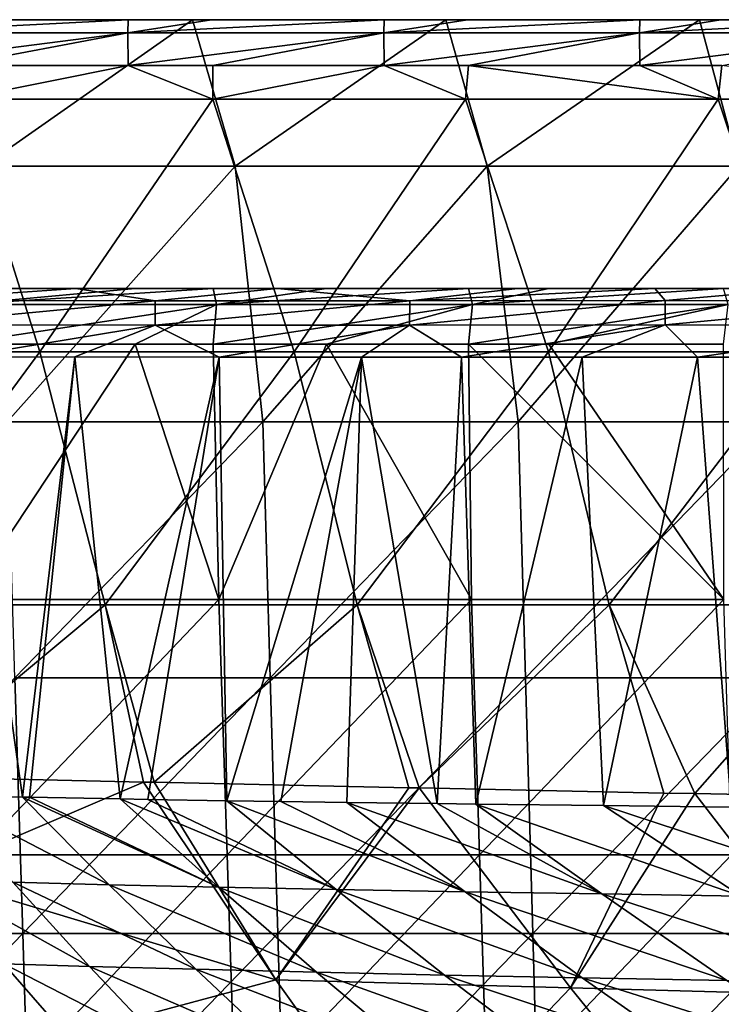
# Model space of a CAD drawing. Units: millimetres. Extents: x -600 to 600, y -880 to 10.
# Drawn here: x -522 to -469, y -73 to 0 of the extents above; entities that cross this region are included whole.
import ezdxf

# ---------------------------------------------------------------- set-up
doc = ezdxf.new("R2010")
doc.units = ezdxf.units.MM
doc.header["$LTSCALE"] = 81.481481
for name, color, linetype in [('39', 7, 'CONTINUOUS'), ('41', 7, 'CONTINUOUS'), ('64', 7, 'CONTINUOUS'), ('65', 7, 'CONTINUOUS'), ('67', 7, 'CONTINUOUS'), ('70', 7, 'CONTINUOUS'), ('78', 7, 'CONTINUOUS'), ('79', 7, 'CONTINUOUS'), ('8', 7, 'CONTINUOUS'), ('83', 7, 'CONTINUOUS'), ('84', 7, 'CONTINUOUS'), ('96', 7, 'CONTINUOUS')]:
    doc.layers.add(name, color=color, linetype=linetype)

msp = doc.modelspace()

# ---------------------------------------------------------------- linework, layer by layer
at = {"layer": '39', "linetype": 'Continuous'}
for points in [[(-527.532, 0), (-526.202, 0, 2), (-508.691, 0), (-527.532, 0)], [(-526.202, 0, 2), (-507.235, 0, 2), (-508.691, 0), (-526.202, 0, 2)], [(-508.691, 0), (-507.235, 0, 2), (-489.851, 0), (-508.691, 0)], [(-507.235, 0, 2), (-488.425, 0, 2), (-489.851, 0), (-507.235, 0, 2)], [(-489.851, 0), (-488.425, 0, 2), (-471.01, 0), (-489.851, 0)], [(-488.425, 0, 2), (-469.774, 0, 2), (-471.01, 0), (-488.425, 0, 2)], [(-471.01, 0), (-469.774, 0, 2), (-452.17, 0), (-471.01, 0)], [(-469.774, 0, 2), (-451.28, 0, 2), (-452.17, 0), (-469.774, 0, 2)]]:
    msp.add_3dface(points, dxfattribs=at)
at = {"layer": '41', "linetype": 'Continuous'}
for points in [[(-527.532, 0), (-508.691, 0), (-524.241, -10.886), (-527.532, 0)], [(-508.691, 0), (-505.518, -10.886), (-524.241, -10.886), (-508.691, 0)], [(-508.691, 0), (-489.851, 0), (-505.518, -10.886), (-508.691, 0)], [(-489.851, 0), (-486.795, -10.886), (-505.518, -10.886), (-489.851, 0)], [(-489.851, 0), (-471.01, 0), (-486.795, -10.886), (-489.851, 0)], [(-471.01, 0), (-468.072, -10.886), (-486.795, -10.886), (-471.01, 0)], [(-471.01, 0), (-452.17, 0), (-468.072, -10.886), (-471.01, 0)], [(-505.518, -10.886), (-522.472, -29.905), (-524.241, -10.886), (-505.518, -10.886)], [(-503.473, -29.905), (-522.472, -29.905), (-505.518, -10.886), (-503.473, -29.905)], [(-486.795, -10.886), (-503.473, -29.905), (-505.518, -10.886), (-486.795, -10.886)], [(-484.474, -29.905), (-503.473, -29.905), (-486.795, -10.886), (-484.474, -29.905)], [(-468.072, -10.886), (-484.474, -29.905), (-486.795, -10.886), (-468.072, -10.886)], [(-465.475, -29.905), (-484.474, -29.905), (-468.072, -10.886), (-465.475, -29.905)], [(-503.473, -29.905), (-521.893, -48.924), (-522.472, -29.905), (-503.473, -29.905)], [(-502.915, -48.924), (-521.893, -48.924), (-503.473, -29.905), (-502.915, -48.924)], [(-484.474, -29.905), (-502.915, -48.924), (-503.473, -29.905), (-484.474, -29.905)], [(-483.937, -48.924), (-502.915, -48.924), (-484.474, -29.905), (-483.937, -48.924)], [(-465.475, -29.905), (-483.937, -48.924), (-484.474, -29.905), (-465.475, -29.905)], [(-464.959, -48.924), (-483.937, -48.924), (-465.475, -29.905), (-464.959, -48.924)], [(-521.313, -67.943), (-540.27, -67.943), (-521.893, -48.924), (-521.313, -67.943)], [(-502.915, -48.924), (-521.313, -67.943), (-521.893, -48.924), (-502.915, -48.924)], [(-502.356, -67.943), (-521.313, -67.943), (-502.915, -48.924), (-502.356, -67.943)], [(-483.937, -48.924), (-502.356, -67.943), (-502.915, -48.924), (-483.937, -48.924)], [(-483.399, -67.943), (-502.356, -67.943), (-483.937, -48.924), (-483.399, -67.943)], [(-464.959, -48.924), (-483.399, -67.943), (-483.937, -48.924), (-464.959, -48.924)], [(-464.442, -67.943), (-483.399, -67.943), (-464.959, -48.924), (-464.442, -67.943)], [(-521.313, -67.943), (-539.669, -86.962), (-540.27, -67.943), (-521.313, -67.943)], [(-520.733, -86.962), (-539.669, -86.962), (-521.313, -67.943), (-520.733, -86.962)], [(-502.356, -67.943), (-520.733, -86.962), (-521.313, -67.943), (-502.356, -67.943)], [(-501.797, -86.962), (-520.733, -86.962), (-502.356, -67.943), (-501.797, -86.962)], [(-483.399, -67.943), (-501.797, -86.962), (-502.356, -67.943), (-483.399, -67.943)], [(-482.861, -86.962), (-501.797, -86.962), (-483.399, -67.943), (-482.861, -86.962)], [(-464.442, -67.943), (-482.861, -86.962), (-483.399, -67.943), (-464.442, -67.943)], [(-463.926, -86.962), (-482.861, -86.962), (-464.442, -67.943), (-463.926, -86.962)]]:
    msp.add_3dface(points, dxfattribs=at)
at = {"layer": '64', "linetype": 'Continuous'}
for points in [[(-508.691, 0, 20.997), (-526.202, 0, 2), (-527.531, 0, 20.999), (-508.691, 0, 20.997)], [(-508.691, 0, 20.997), (-527.531, 0, 20.999), (-508.691, 0, 40.018), (-508.691, 0, 20.997)], [(-508.691, 0, 40.018), (-527.531, 0, 20.999), (-527.531, 0, 40.022), (-508.691, 0, 40.018)], [(-508.691, 0, 40.018), (-527.531, 0, 40.022), (-508.69, 0, 59.042), (-508.691, 0, 40.018)], [(-508.69, 0, 59.042), (-527.531, 0, 40.022), (-527.531, 0, 59.047), (-508.69, 0, 59.042)], [(-508.69, 0, 59.042), (-527.531, 0, 59.047), (-508.69, 0, 78.068), (-508.69, 0, 59.042)], [(-508.69, 0, 78.068), (-527.531, 0, 59.047), (-527.531, 0, 78.074), (-508.69, 0, 78.068)], [(-508.69, 0, 78.068), (-527.531, 0, 78.074), (-508.69, 0, 97.096), (-508.69, 0, 78.068)], [(-508.69, 0, 97.096), (-527.531, 0, 78.074), (-527.531, 0, 97.102), (-508.69, 0, 97.096)], [(-508.69, 0, 97.096), (-527.531, 0, 97.102), (-508.69, 0, 116.125), (-508.69, 0, 97.096)], [(-508.69, 0, 116.125), (-527.531, 0, 97.102), (-527.53, 0, 116.132), (-508.69, 0, 116.125)], [(-508.69, 0, 116.125), (-527.53, 0, 116.132), (-513.474, 0, 116.552), (-508.69, 0, 116.125)], [(-513.474, 0, 116.552), (-527.53, 0, 116.132), (-526.498, 0, 116.552), (-513.474, 0, 116.552)], [(-507.235, 0, 2), (-526.202, 0, 2), (-508.691, 0, 20.997), (-507.235, 0, 2)], [(-507.287, 0, 116.552), (-508.69, 0, 116.125), (-513.474, 0, 116.552), (-507.287, 0, 116.552)], [(-489.85, 0, 20.996), (-507.235, 0, 2), (-508.691, 0, 20.997), (-489.85, 0, 20.996)], [(-489.85, 0, 20.996), (-508.691, 0, 20.997), (-489.85, 0, 40.015), (-489.85, 0, 20.996)], [(-489.85, 0, 40.015), (-508.691, 0, 20.997), (-508.691, 0, 40.018), (-489.85, 0, 40.015)], [(-489.85, 0, 40.015), (-508.691, 0, 40.018), (-489.85, 0, 59.037), (-489.85, 0, 40.015)], [(-489.85, 0, 59.037), (-508.691, 0, 40.018), (-508.69, 0, 59.042), (-489.85, 0, 59.037)], [(-489.85, 0, 59.037), (-508.69, 0, 59.042), (-489.849, 0, 78.062), (-489.85, 0, 59.037)], [(-489.849, 0, 78.062), (-508.69, 0, 59.042), (-508.69, 0, 78.068), (-489.849, 0, 78.062)], [(-489.849, 0, 78.062), (-508.69, 0, 78.068), (-489.849, 0, 97.09), (-489.849, 0, 78.062)], [(-489.849, 0, 97.09), (-508.69, 0, 78.068), (-508.69, 0, 97.096), (-489.849, 0, 97.09)], [(-489.849, 0, 97.09), (-508.69, 0, 97.096), (-489.849, 0, 116.119), (-489.849, 0, 97.09)], [(-489.849, 0, 116.119), (-508.69, 0, 97.096), (-508.69, 0, 116.125), (-489.849, 0, 116.119)], [(-489.849, 0, 116.119), (-508.69, 0, 116.125), (-494.454, 0, 116.552), (-489.849, 0, 116.119)], [(-494.454, 0, 116.552), (-508.69, 0, 116.125), (-507.287, 0, 116.552), (-494.454, 0, 116.552)], [(-488.425, 0, 2), (-507.235, 0, 2), (-489.85, 0, 20.996), (-488.425, 0, 2)], [(-488.26, 0, 116.552), (-489.849, 0, 116.119), (-494.454, 0, 116.552), (-488.26, 0, 116.552)], [(-471.01, 0, 20.994), (-488.425, 0, 2), (-489.85, 0, 20.996), (-471.01, 0, 20.994)], [(-471.01, 0, 20.994), (-489.85, 0, 20.996), (-471.01, 0, 40.012), (-471.01, 0, 20.994)], [(-471.01, 0, 40.012), (-489.85, 0, 20.996), (-489.85, 0, 40.015), (-471.01, 0, 40.012)], [(-471.01, 0, 40.012), (-489.85, 0, 40.015), (-471.009, 0, 59.034), (-471.01, 0, 40.012)], [(-471.009, 0, 59.034), (-489.85, 0, 40.015), (-489.85, 0, 59.037), (-471.009, 0, 59.034)], [(-471.009, 0, 59.034), (-489.85, 0, 59.037), (-471.009, 0, 78.058), (-471.009, 0, 59.034)], [(-471.009, 0, 78.058), (-489.85, 0, 59.037), (-489.849, 0, 78.062), (-471.009, 0, 78.058)], [(-471.009, 0, 78.058), (-489.849, 0, 78.062), (-471.009, 0, 97.084), (-471.009, 0, 78.058)], [(-471.009, 0, 97.084), (-489.849, 0, 78.062), (-489.849, 0, 97.09), (-471.009, 0, 97.084)], [(-471.009, 0, 97.084), (-489.849, 0, 97.09), (-471.008, 0, 116.113), (-471.009, 0, 97.084)], [(-471.008, 0, 116.113), (-489.849, 0, 97.09), (-489.849, 0, 116.119), (-471.008, 0, 116.113)], [(-471.008, 0, 116.113), (-489.849, 0, 116.119), (-475.436, 0, 116.552), (-471.008, 0, 116.113)], [(-475.436, 0, 116.552), (-489.849, 0, 116.119), (-488.26, 0, 116.552), (-475.436, 0, 116.552)], [(-469.774, 0, 2), (-488.425, 0, 2), (-471.01, 0, 20.994), (-469.774, 0, 2)], [(-469.42, 0, 116.552), (-471.008, 0, 116.113), (-475.436, 0, 116.552), (-469.42, 0, 116.552)], [(-452.169, 0, 20.993), (-469.774, 0, 2), (-471.01, 0, 20.994), (-452.169, 0, 20.993)], [(-452.169, 0, 20.993), (-471.01, 0, 20.994), (-452.169, 0, 40.01), (-452.169, 0, 20.993)], [(-452.169, 0, 40.01), (-471.01, 0, 20.994), (-471.01, 0, 40.012), (-452.169, 0, 40.01)], [(-452.169, 0, 40.01), (-471.01, 0, 40.012), (-452.169, 0, 59.031), (-452.169, 0, 40.01)], [(-452.169, 0, 59.031), (-471.01, 0, 40.012), (-471.009, 0, 59.034), (-452.169, 0, 59.031)], [(-452.169, 0, 59.031), (-471.009, 0, 59.034), (-452.168, 0, 78.054), (-452.169, 0, 59.031)], [(-452.168, 0, 78.054), (-471.009, 0, 59.034), (-471.009, 0, 78.058), (-452.168, 0, 78.054)], [(-452.168, 0, 78.054), (-471.009, 0, 78.058), (-452.168, 0, 97.08), (-452.168, 0, 78.054)], [(-452.168, 0, 97.08), (-471.009, 0, 78.058), (-471.009, 0, 97.084), (-452.168, 0, 97.08)], [(-452.168, 0, 97.08), (-471.009, 0, 97.084), (-452.168, 0, 116.108), (-452.168, 0, 97.08)], [(-452.168, 0, 116.108), (-471.009, 0, 97.084), (-471.008, 0, 116.113), (-452.168, 0, 116.108)], [(-452.168, 0, 116.108), (-471.008, 0, 116.113), (-456.417, 0, 116.552), (-452.168, 0, 116.108)], [(-456.417, 0, 116.552), (-471.008, 0, 116.113), (-469.42, 0, 116.552), (-456.417, 0, 116.552)], [(-451.28, 0, 2), (-469.774, 0, 2), (-452.169, 0, 20.993), (-451.28, 0, 2)]]:
    msp.add_3dface(points, dxfattribs=at)
at = {"layer": '65', "linetype": 'Continuous'}
for points in [[(-526.373, -24.116, 449.649), (-525.497, -43.099, 448.989), (-512.961, -24.116, 449.697), (-526.373, -24.116, 449.649)], [(-525.497, -43.099, 448.989), (-506.73, -43.099, 449.055), (-512.961, -24.116, 449.697), (-525.497, -43.099, 448.989)], [(-512.961, -24.116, 449.697), (-506.73, -43.099, 449.055), (-507.164, -24.116, 449.717), (-512.961, -24.116, 449.697)], [(-507.164, -24.116, 449.717), (-506.73, -43.099, 449.055), (-498.74, -24.116, 449.744), (-507.164, -24.116, 449.717)], [(-506.73, -43.099, 449.055), (-487.963, -43.099, 449.115), (-498.74, -24.116, 449.744), (-506.73, -43.099, 449.055)], [(-498.74, -24.116, 449.744), (-487.963, -43.099, 449.115), (-488.18, -24.116, 449.777), (-498.74, -24.116, 449.744)], [(-487.963, -43.099, 449.115), (-469.195, -43.099, 449.169), (-488.18, -24.116, 449.777), (-487.963, -43.099, 449.115)], [(-488.18, -24.116, 449.777), (-469.195, -43.099, 449.169), (-482.209, -24.116, 449.795), (-488.18, -24.116, 449.777)], [(-482.209, -24.116, 449.795), (-469.195, -43.099, 449.169), (-469.216, -24.116, 449.831), (-482.209, -24.116, 449.795)], [(-506.73, -43.099, 449.055), (-525.497, -43.099, 448.989), (-524.856, -62.106, 448.328), (-506.73, -43.099, 449.055)], [(-506.112, -62.106, 448.394), (-506.73, -43.099, 449.055), (-524.856, -62.106, 448.328), (-506.112, -62.106, 448.394)], [(-487.963, -43.099, 449.115), (-506.73, -43.099, 449.055), (-506.112, -62.106, 448.394), (-487.963, -43.099, 449.115)], [(-487.367, -62.106, 448.453), (-487.963, -43.099, 449.115), (-506.112, -62.106, 448.394), (-487.367, -62.106, 448.453)], [(-469.195, -43.099, 449.169), (-487.963, -43.099, 449.115), (-487.367, -62.106, 448.453), (-469.195, -43.099, 449.169)], [(-468.623, -62.106, 448.506), (-469.195, -43.099, 449.169), (-487.367, -62.106, 448.453), (-468.623, -62.106, 448.506)], [(-506.112, -62.106, 448.394), (-524.856, -62.106, 448.328), (-524.215, -81.114, 447.667), (-506.112, -62.106, 448.394)], [(-505.493, -81.114, 447.732), (-506.112, -62.106, 448.394), (-524.215, -81.114, 447.667), (-505.493, -81.114, 447.732)], [(-487.367, -62.106, 448.453), (-506.112, -62.106, 448.394), (-505.493, -81.114, 447.732), (-487.367, -62.106, 448.453)], [(-486.772, -81.114, 447.791), (-487.367, -62.106, 448.453), (-505.493, -81.114, 447.732), (-486.772, -81.114, 447.791)], [(-468.623, -62.106, 448.506), (-487.367, -62.106, 448.453), (-486.772, -81.114, 447.791), (-468.623, -62.106, 448.506)], [(-468.051, -81.114, 447.844), (-468.623, -62.106, 448.506), (-486.772, -81.114, 447.791), (-468.051, -81.114, 447.844)]]:
    msp.add_3dface(points, dxfattribs=at)
at = {"layer": '67', "linetype": 'Continuous'}
for points in [[(-527.699, -57.66, 427.937), (-525.94, -25.083, 439.971), (-521.335, -57.804, 427.907), (-527.699, -57.66, 427.937)], [(-525.94, -25.083, 439.971), (-517.437, -25.079, 440.003), (-521.335, -57.804, 427.907), (-525.94, -25.083, 439.971)], [(-521.335, -57.804, 427.907), (-517.437, -25.079, 440.003), (-520.818, -57.815, 427.905), (-521.335, -57.804, 427.907)], [(-520.818, -57.815, 427.905), (-517.437, -25.079, 440.003), (-514.065, -57.943, 427.882), (-520.818, -57.815, 427.905)], [(-517.437, -25.079, 440.003), (-506.724, -25.081, 440.039), (-514.065, -57.943, 427.882), (-517.437, -25.079, 440.003)], [(-514.065, -57.943, 427.882), (-506.724, -25.081, 440.039), (-512.007, -57.979, 427.875), (-514.065, -57.943, 427.882)], [(-512.007, -57.979, 427.875), (-506.724, -25.081, 440.039), (-506.135, -58.075, 427.86), (-512.007, -57.979, 427.875)], [(-506.724, -25.081, 440.039), (-496.118, -25.081, 440.074), (-506.135, -58.075, 427.86), (-506.724, -25.081, 440.039)], [(-506.135, -58.075, 427.86), (-496.118, -25.081, 440.074), (-502.132, -58.135, 427.851), (-506.135, -58.075, 427.86)], [(-502.132, -58.135, 427.851), (-496.118, -25.081, 440.074), (-497.228, -58.202, 427.842), (-502.132, -58.135, 427.851)], [(-497.228, -58.202, 427.842), (-496.118, -25.081, 440.074), (-490.493, -58.288, 427.831), (-497.228, -58.202, 427.842)], [(-496.118, -25.081, 440.074), (-488.686, -25.081, 440.097), (-490.493, -58.288, 427.831), (-496.118, -25.081, 440.074)], [(-490.493, -58.288, 427.831), (-488.686, -25.081, 440.097), (-487.62, -58.323, 427.827), (-490.493, -58.288, 427.831)], [(-488.686, -25.081, 440.097), (-479.727, -25.081, 440.123), (-487.62, -58.323, 427.827), (-488.686, -25.081, 440.097)], [(-487.62, -58.323, 427.827), (-479.727, -25.081, 440.123), (-478.129, -58.438, 427.812), (-487.62, -58.323, 427.827)], [(-479.727, -25.081, 440.123), (-471.151, -25.081, 440.147), (-478.129, -58.438, 427.812), (-479.727, -25.081, 440.123)], [(-478.129, -58.438, 427.812), (-471.151, -25.081, 440.147), (-468.638, -58.548, 427.798), (-478.129, -58.438, 427.812)], [(-471.151, -25.081, 440.147), (-464.023, -25.081, 440.166), (-468.638, -58.548, 427.798), (-471.151, -25.081, 440.147)]]:
    msp.add_3dface(points, dxfattribs=at)
at = {"layer": '70', "linetype": 'Continuous'}
for points in [[(-513.474, 0, 116.552), (-526.498, 0, 116.552), (-532.513, -0.97, 119.164), (-513.474, 0, 116.552)], [(-513.494, -0.97, 119.164), (-513.474, 0, 116.552), (-532.513, -0.97, 119.164), (-513.494, -0.97, 119.164)], [(-494.454, 0, 116.552), (-507.287, 0, 116.552), (-513.494, -0.97, 119.164), (-494.454, 0, 116.552)], [(-494.475, -0.97, 119.164), (-494.454, 0, 116.552), (-513.494, -0.97, 119.164), (-494.475, -0.97, 119.164)], [(-507.287, 0, 116.552), (-513.474, 0, 116.552), (-513.494, -0.97, 119.164), (-507.287, 0, 116.552)], [(-475.436, 0, 116.552), (-488.26, 0, 116.552), (-494.475, -0.97, 119.164), (-475.436, 0, 116.552)], [(-475.456, -0.97, 119.164), (-475.436, 0, 116.552), (-494.475, -0.97, 119.164), (-475.456, -0.97, 119.164)], [(-488.26, 0, 116.552), (-494.454, 0, 116.552), (-494.475, -0.97, 119.164), (-488.26, 0, 116.552)], [(-456.417, 0, 116.552), (-469.42, 0, 116.552), (-475.456, -0.97, 119.164), (-456.417, 0, 116.552)], [(-456.437, -0.97, 119.164), (-456.417, 0, 116.552), (-475.456, -0.97, 119.164), (-456.437, -0.97, 119.164)], [(-469.42, 0, 116.552), (-475.436, 0, 116.552), (-475.456, -0.97, 119.164), (-469.42, 0, 116.552)], [(-532.493, -3.409, 120.509), (-513.494, -0.97, 119.164), (-532.513, -0.97, 119.164), (-532.493, -3.409, 120.509)], [(-532.493, -3.409, 120.509), (-526.402, -3.409, 120.509), (-513.494, -0.97, 119.164), (-532.493, -3.409, 120.509)], [(-526.402, -3.409, 120.509), (-513.474, -3.409, 120.509), (-513.494, -0.97, 119.164), (-526.402, -3.409, 120.509)], [(-513.474, -3.409, 120.509), (-494.475, -0.97, 119.164), (-513.494, -0.97, 119.164), (-513.474, -3.409, 120.509)], [(-513.474, -3.409, 120.509), (-507.194, -3.409, 120.509), (-494.475, -0.97, 119.164), (-513.474, -3.409, 120.509)], [(-507.194, -3.409, 120.509), (-494.454, -3.409, 120.509), (-494.475, -0.97, 119.164), (-507.194, -3.409, 120.509)], [(-494.454, -3.409, 120.509), (-475.456, -0.97, 119.164), (-494.475, -0.97, 119.164), (-494.454, -3.409, 120.509)], [(-494.454, -3.409, 120.509), (-488.172, -3.409, 120.509), (-475.456, -0.97, 119.164), (-494.454, -3.409, 120.509)], [(-488.172, -3.409, 120.509), (-475.436, -3.409, 120.509), (-475.456, -0.97, 119.164), (-488.172, -3.409, 120.509)], [(-475.436, -3.409, 120.509), (-456.437, -0.97, 119.164), (-475.456, -0.97, 119.164), (-475.436, -3.409, 120.509)], [(-475.436, -3.409, 120.509), (-469.335, -3.409, 120.509), (-456.437, -0.97, 119.164), (-475.436, -3.409, 120.509)]]:
    msp.add_3dface(points, dxfattribs=at)
at = {"layer": '78', "linetype": 'Continuous'}
for points in [[(-512.335, -56.683, 128.471), (-530.5, -56.277, 128.411), (-528.472, -63.588, 129.872), (-512.335, -56.683, 128.471)], [(-512.335, -56.683, 128.471), (-528.472, -63.588, 129.872), (-502.49, -71.379, 132.147), (-512.335, -56.683, 128.471)], [(-511.553, -56.7, 128.474), (-512.335, -56.683, 128.471), (-502.49, -71.379, 132.147), (-511.553, -56.7, 128.474)], [(-492.605, -57.108, 128.535), (-511.553, -56.7, 128.474), (-502.49, -71.379, 132.147), (-492.605, -57.108, 128.535)], [(-491.841, -57.124, 128.537), (-492.605, -57.108, 128.535), (-502.49, -71.379, 132.147), (-491.841, -57.124, 128.537)], [(-491.841, -57.124, 128.537), (-502.49, -71.379, 132.147), (-480.579, -71.988, 132.232), (-491.841, -57.124, 128.537)], [(-473.658, -57.5, 128.593), (-491.841, -57.124, 128.537), (-480.579, -71.988, 132.232), (-473.658, -57.5, 128.593)], [(-471.347, -57.547, 128.6), (-473.658, -57.5, 128.593), (-480.579, -71.988, 132.232), (-471.347, -57.547, 128.6)], [(-471.347, -57.547, 128.6), (-480.579, -71.988, 132.232), (-459.765, -72.545, 132.311), (-471.347, -57.547, 128.6)], [(-454.711, -57.877, 128.65), (-471.347, -57.547, 128.6), (-459.765, -72.545, 132.311), (-454.711, -57.877, 128.65)], [(-528.472, -63.588, 129.872), (-525.766, -73.347, 133.076), (-520.656, -76.273, 134.313), (-528.472, -63.588, 129.872)], [(-528.472, -63.588, 129.872), (-520.656, -76.273, 134.313), (-502.49, -71.379, 132.147), (-528.472, -63.588, 129.872)], [(-502.49, -71.379, 132.147), (-520.656, -76.273, 134.313), (-492.888, -84.856, 138.663), (-502.49, -71.379, 132.147)], [(-502.49, -71.379, 132.147), (-492.888, -84.856, 138.663), (-480.579, -71.988, 132.232), (-502.49, -71.379, 132.147)], [(-480.579, -71.988, 132.232), (-492.888, -84.856, 138.663), (-469.549, -85.58, 138.734), (-480.579, -71.988, 132.232)], [(-480.579, -71.988, 132.232), (-469.549, -85.58, 138.734), (-459.765, -72.545, 132.311), (-480.579, -71.988, 132.232)], [(-459.765, -72.545, 132.311), (-469.549, -85.58, 138.734), (-448.406, -86.219, 138.8), (-459.765, -72.545, 132.311)]]:
    msp.add_3dface(points, dxfattribs=at)
at = {"layer": '79', "linetype": 'Continuous'}
for points in [[(-527.699, -57.66, 427.937), (-521.335, -57.804, 427.907), (-514.899, -64.322, 425.351), (-527.699, -57.66, 427.937)], [(-527.699, -57.66, 427.937), (-514.899, -64.322, 425.351), (-522.055, -64.138, 425.394), (-527.699, -57.66, 427.937)], [(-521.335, -57.804, 427.907), (-520.818, -57.815, 427.905), (-506.764, -64.504, 425.311), (-521.335, -57.804, 427.907)], [(-521.335, -57.804, 427.907), (-506.764, -64.504, 425.311), (-514.899, -64.322, 425.351), (-521.335, -57.804, 427.907)], [(-520.818, -57.815, 427.905), (-514.065, -57.943, 427.882), (-506.764, -64.504, 425.311), (-520.818, -57.815, 427.905)], [(-514.065, -57.943, 427.882), (-512.007, -57.979, 427.875), (-498.022, -64.679, 425.274), (-514.065, -57.943, 427.882)], [(-514.065, -57.943, 427.882), (-498.022, -64.679, 425.274), (-506.764, -64.504, 425.311), (-514.065, -57.943, 427.882)], [(-512.007, -57.979, 427.875), (-506.135, -58.075, 427.86), (-498.022, -64.679, 425.274), (-512.007, -57.979, 427.875)], [(-506.135, -58.075, 427.86), (-502.132, -58.135, 427.851), (-488.422, -64.846, 425.241), (-506.135, -58.075, 427.86)], [(-506.135, -58.075, 427.86), (-488.422, -64.846, 425.241), (-498.022, -64.679, 425.274), (-506.135, -58.075, 427.86)], [(-502.132, -58.135, 427.851), (-497.228, -58.202, 427.842), (-488.422, -64.846, 425.241), (-502.132, -58.135, 427.851)], [(-497.228, -58.202, 427.842), (-490.493, -58.288, 427.831), (-478.255, -65.006, 425.211), (-497.228, -58.202, 427.842)], [(-497.228, -58.202, 427.842), (-478.255, -65.006, 425.211), (-488.422, -64.846, 425.241), (-497.228, -58.202, 427.842)], [(-490.493, -58.288, 427.831), (-487.62, -58.323, 427.827), (-478.255, -65.006, 425.211), (-490.493, -58.288, 427.831)], [(-487.62, -58.323, 427.827), (-478.129, -58.438, 427.812), (-467.906, -65.166, 425.179), (-487.62, -58.323, 427.827)], [(-487.62, -58.323, 427.827), (-467.906, -65.166, 425.179), (-478.255, -65.006, 425.211), (-487.62, -58.323, 427.827)], [(-478.129, -58.438, 427.812), (-468.638, -58.548, 427.798), (-457.114, -65.331, 425.144), (-478.129, -58.438, 427.812)], [(-478.129, -58.438, 427.812), (-457.114, -65.331, 425.144), (-467.906, -65.166, 425.179), (-478.129, -58.438, 427.812)], [(-522.055, -64.138, 425.394), (-516.351, -70.392, 422.566), (-527.961, -63.958, 425.44), (-522.055, -64.138, 425.394)], [(-527.961, -63.958, 425.44), (-516.351, -70.392, 422.566), (-522.728, -70.19, 422.621), (-527.961, -63.958, 425.44)], [(-514.899, -64.322, 425.351), (-508.453, -70.609, 422.511), (-522.055, -64.138, 425.394), (-514.899, -64.322, 425.351)], [(-522.055, -64.138, 425.394), (-508.453, -70.609, 422.511), (-516.351, -70.392, 422.566), (-522.055, -64.138, 425.394)], [(-506.764, -64.504, 425.311), (-499.474, -70.828, 422.458), (-514.899, -64.322, 425.351), (-506.764, -64.504, 425.311)], [(-514.899, -64.322, 425.351), (-499.474, -70.828, 422.458), (-508.453, -70.609, 422.511), (-514.899, -64.322, 425.351)], [(-498.022, -64.679, 425.274), (-489.965, -71.037, 422.407), (-506.764, -64.504, 425.311), (-498.022, -64.679, 425.274)], [(-506.764, -64.504, 425.311), (-489.965, -71.037, 422.407), (-499.474, -70.828, 422.458), (-506.764, -64.504, 425.311)], [(-488.422, -64.846, 425.241), (-479.712, -71.238, 422.36), (-498.022, -64.679, 425.274), (-488.422, -64.846, 425.241)], [(-498.022, -64.679, 425.274), (-479.712, -71.238, 422.36), (-489.965, -71.037, 422.407), (-498.022, -64.679, 425.274)], [(-478.255, -65.006, 425.211), (-468.957, -71.432, 422.314), (-488.422, -64.846, 425.241), (-478.255, -65.006, 425.211)], [(-488.422, -64.846, 425.241), (-468.957, -71.432, 422.314), (-479.712, -71.238, 422.36), (-488.422, -64.846, 425.241)], [(-467.906, -65.166, 425.179), (-457.696, -71.63, 422.265), (-478.255, -65.006, 425.211), (-467.906, -65.166, 425.179)], [(-478.255, -65.006, 425.211), (-457.696, -71.63, 422.265), (-468.957, -71.432, 422.314), (-478.255, -65.006, 425.211)], [(-522.728, -70.19, 422.621), (-517.525, -76.169, 419.47), (-525.425, -73.456, 420.914), (-522.728, -70.19, 422.621)], [(-516.351, -70.392, 422.566), (-510.675, -76.387, 419.408), (-522.728, -70.19, 422.621), (-516.351, -70.392, 422.566)], [(-522.728, -70.19, 422.621), (-510.675, -76.387, 419.408), (-517.525, -76.169, 419.47), (-522.728, -70.19, 422.621)], [(-508.453, -70.609, 422.511), (-502.034, -76.63, 419.343), (-516.351, -70.392, 422.566), (-508.453, -70.609, 422.511)], [(-516.351, -70.392, 422.566), (-502.034, -76.63, 419.343), (-510.675, -76.387, 419.408), (-516.351, -70.392, 422.566)], [(-499.474, -70.828, 422.458), (-492.211, -76.881, 419.278), (-508.453, -70.609, 422.511), (-499.474, -70.828, 422.458)], [(-508.453, -70.609, 422.511), (-492.211, -76.881, 419.278), (-502.034, -76.63, 419.343), (-508.453, -70.609, 422.511)], [(-489.965, -71.037, 422.407), (-481.933, -77.119, 419.216), (-499.474, -70.828, 422.458), (-489.965, -71.037, 422.407)], [(-499.474, -70.828, 422.458), (-481.933, -77.119, 419.216), (-492.211, -76.881, 419.278), (-499.474, -70.828, 422.458)], [(-479.712, -71.238, 422.36), (-471.025, -77.349, 419.156), (-489.965, -71.037, 422.407), (-479.712, -71.238, 422.36)], [(-489.965, -71.037, 422.407), (-471.025, -77.349, 419.156), (-481.933, -77.119, 419.216), (-489.965, -71.037, 422.407)], [(-468.957, -71.432, 422.314), (-459.68, -77.57, 419.097), (-479.712, -71.238, 422.36), (-468.957, -71.432, 422.314)], [(-479.712, -71.238, 422.36), (-459.68, -77.57, 419.097), (-471.025, -77.349, 419.156), (-479.712, -71.238, 422.36)]]:
    msp.add_3dface(points, dxfattribs=at)
at = {"layer": '8', "linetype": 'Continuous'}
for points in [[(-526.402, -3.409, 120.509), (-525.976, -5.897, 120.881), (-513.474, -3.409, 120.509), (-526.402, -3.409, 120.509)], [(-525.976, -5.897, 120.881), (-507.191, -5.897, 120.881), (-513.474, -3.409, 120.509), (-525.976, -5.897, 120.881)], [(-513.474, -3.409, 120.509), (-507.191, -5.897, 120.881), (-507.194, -3.409, 120.509), (-513.474, -3.409, 120.509)], [(-507.194, -3.409, 120.509), (-507.191, -5.897, 120.881), (-494.454, -3.409, 120.509), (-507.194, -3.409, 120.509)], [(-507.191, -5.897, 120.881), (-488.406, -5.897, 120.881), (-494.454, -3.409, 120.509), (-507.191, -5.897, 120.881)], [(-494.454, -3.409, 120.509), (-488.406, -5.897, 120.881), (-488.172, -3.409, 120.509), (-494.454, -3.409, 120.509)], [(-488.406, -5.897, 120.881), (-469.622, -5.897, 120.881), (-488.172, -3.409, 120.509), (-488.406, -5.897, 120.881)], [(-488.172, -3.409, 120.509), (-469.622, -5.897, 120.881), (-475.436, -3.409, 120.509), (-488.172, -3.409, 120.509)], [(-475.436, -3.409, 120.509), (-469.622, -5.897, 120.881), (-469.335, -3.409, 120.509), (-475.436, -3.409, 120.509)], [(-469.622, -5.897, 120.881), (-450.837, -5.897, 120.881), (-469.335, -3.409, 120.509), (-469.622, -5.897, 120.881)], [(-520.048, -24.707, 123.692), (-525.976, -5.897, 120.881), (-538.959, -24.707, 123.692), (-520.048, -24.707, 123.692)], [(-507.191, -5.897, 120.881), (-525.976, -5.897, 120.881), (-520.048, -24.707, 123.692), (-507.191, -5.897, 120.881)], [(-501.138, -24.707, 123.692), (-507.191, -5.897, 120.881), (-520.048, -24.707, 123.692), (-501.138, -24.707, 123.692)], [(-488.406, -5.897, 120.881), (-507.191, -5.897, 120.881), (-501.138, -24.707, 123.692), (-488.406, -5.897, 120.881)], [(-482.227, -24.707, 123.692), (-488.406, -5.897, 120.881), (-501.138, -24.707, 123.692), (-482.227, -24.707, 123.692)], [(-469.622, -5.897, 120.881), (-488.406, -5.897, 120.881), (-482.227, -24.707, 123.692), (-469.622, -5.897, 120.881)], [(-463.316, -24.707, 123.692), (-469.622, -5.897, 120.881), (-482.227, -24.707, 123.692), (-463.316, -24.707, 123.692)], [(-450.837, -5.897, 120.881), (-469.622, -5.897, 120.881), (-463.316, -24.707, 123.692), (-450.837, -5.897, 120.881)], [(-533.919, -43.517, 126.504), (-520.048, -24.707, 123.692), (-538.959, -24.707, 123.692), (-533.919, -43.517, 126.504)], [(-533.919, -43.517, 126.504), (-515.185, -43.517, 126.504), (-520.048, -24.707, 123.692), (-533.919, -43.517, 126.504)], [(-515.185, -43.517, 126.504), (-501.138, -24.707, 123.692), (-520.048, -24.707, 123.692), (-515.185, -43.517, 126.504)], [(-515.185, -43.517, 126.504), (-496.451, -43.517, 126.504), (-501.138, -24.707, 123.692), (-515.185, -43.517, 126.504)], [(-496.451, -43.517, 126.504), (-482.227, -24.707, 123.692), (-501.138, -24.707, 123.692), (-496.451, -43.517, 126.504)], [(-496.451, -43.517, 126.504), (-477.717, -43.517, 126.504), (-482.227, -24.707, 123.692), (-496.451, -43.517, 126.504)], [(-477.717, -43.517, 126.504), (-463.316, -24.707, 123.692), (-482.227, -24.707, 123.692), (-477.717, -43.517, 126.504)], [(-477.717, -43.517, 126.504), (-458.983, -43.517, 126.504), (-463.316, -24.707, 123.692), (-477.717, -43.517, 126.504)], [(-533.919, -43.517, 126.504), (-530.5, -56.277, 128.411), (-515.185, -43.517, 126.504), (-533.919, -43.517, 126.504)], [(-530.5, -56.277, 128.411), (-512.335, -56.683, 128.471), (-515.185, -43.517, 126.504), (-530.5, -56.277, 128.411)], [(-512.335, -56.683, 128.471), (-511.553, -56.7, 128.474), (-515.185, -43.517, 126.504), (-512.335, -56.683, 128.471)], [(-515.185, -43.517, 126.504), (-511.553, -56.7, 128.474), (-496.451, -43.517, 126.504), (-515.185, -43.517, 126.504)], [(-511.553, -56.7, 128.474), (-492.605, -57.108, 128.535), (-496.451, -43.517, 126.504), (-511.553, -56.7, 128.474)], [(-492.605, -57.108, 128.535), (-491.841, -57.124, 128.537), (-496.451, -43.517, 126.504), (-492.605, -57.108, 128.535)], [(-496.451, -43.517, 126.504), (-491.841, -57.124, 128.537), (-477.717, -43.517, 126.504), (-496.451, -43.517, 126.504)], [(-491.841, -57.124, 128.537), (-473.658, -57.5, 128.593), (-477.717, -43.517, 126.504), (-491.841, -57.124, 128.537)], [(-473.658, -57.5, 128.593), (-471.347, -57.547, 128.6), (-477.717, -43.517, 126.504), (-473.658, -57.5, 128.593)], [(-477.717, -43.517, 126.504), (-471.347, -57.547, 128.6), (-458.983, -43.517, 126.504), (-477.717, -43.517, 126.504)], [(-471.347, -57.547, 128.6), (-454.711, -57.877, 128.65), (-458.983, -43.517, 126.504), (-471.347, -57.547, 128.6)]]:
    msp.add_3dface(points, dxfattribs=at)
at = {"layer": '83', "linetype": 'Continuous'}
for points in [[(-535.334, -19.986, 444.974), (-526.358, -19.977, 445.582), (-517.364, -19.987, 445.04), (-535.334, -19.986, 444.974)], [(-526.358, -19.977, 445.582), (-512.946, -19.977, 445.629), (-517.364, -19.987, 445.04), (-526.358, -19.977, 445.582)], [(-512.946, -19.977, 445.629), (-507.15, -19.977, 445.65), (-517.364, -19.987, 445.04), (-512.946, -19.977, 445.629)], [(-517.364, -19.987, 445.04), (-507.15, -19.977, 445.65), (-502.403, -19.987, 445.092), (-517.364, -19.987, 445.04)], [(-507.15, -19.977, 445.65), (-498.727, -19.977, 445.677), (-502.403, -19.987, 445.092), (-507.15, -19.977, 445.65)], [(-498.727, -19.977, 445.677), (-488.168, -19.977, 445.71), (-502.403, -19.987, 445.092), (-498.727, -19.977, 445.677)], [(-502.403, -19.987, 445.092), (-488.168, -19.977, 445.71), (-484.494, -19.987, 445.147), (-502.403, -19.987, 445.092)], [(-488.168, -19.977, 445.71), (-482.197, -19.977, 445.728), (-484.494, -19.987, 445.147), (-488.168, -19.977, 445.71)], [(-484.494, -19.987, 445.147), (-482.197, -19.977, 445.728), (-474.316, -19.987, 445.176), (-484.494, -19.987, 445.147)], [(-482.197, -19.977, 445.728), (-469.205, -19.977, 445.764), (-474.316, -19.987, 445.176), (-482.197, -19.977, 445.728)], [(-474.316, -19.987, 445.176), (-469.205, -19.977, 445.764), (-463.267, -19.987, 445.206), (-474.316, -19.987, 445.176)]]:
    msp.add_3dface(points, dxfattribs=at)
at = {"layer": '84', "linetype": 'Continuous'}
for points in [[(-535.334, -19.986, 444.974), (-517.364, -19.987, 445.04), (-530.339, -20.875, 442.741), (-535.334, -19.986, 444.974)], [(-517.364, -19.987, 445.04), (-511.461, -20.903, 442.826), (-530.339, -20.875, 442.741), (-517.364, -19.987, 445.04)], [(-517.364, -19.987, 445.04), (-502.403, -19.987, 445.092), (-511.461, -20.903, 442.826), (-517.364, -19.987, 445.04)], [(-502.403, -19.987, 445.092), (-492.535, -20.897, 442.884), (-511.461, -20.903, 442.826), (-502.403, -19.987, 445.092)], [(-502.403, -19.987, 445.092), (-484.494, -19.987, 445.147), (-492.535, -20.897, 442.884), (-502.403, -19.987, 445.092)], [(-484.494, -19.987, 445.147), (-474.316, -19.987, 445.176), (-492.535, -20.897, 442.884), (-484.494, -19.987, 445.147)], [(-474.316, -19.987, 445.176), (-473.553, -20.887, 442.933), (-492.535, -20.897, 442.884), (-474.316, -19.987, 445.176)], [(-474.316, -19.987, 445.176), (-463.267, -19.987, 445.206), (-473.553, -20.887, 442.933), (-474.316, -19.987, 445.176)], [(-463.267, -19.987, 445.206), (-454.627, -20.893, 442.985), (-473.553, -20.887, 442.933), (-463.267, -19.987, 445.206)], [(-511.461, -20.903, 442.826), (-530.278, -22.687, 441.134), (-530.339, -20.875, 442.741), (-511.461, -20.903, 442.826)], [(-511.472, -22.708, 441.222), (-530.278, -22.687, 441.134), (-511.461, -20.903, 442.826), (-511.472, -22.708, 441.222)], [(-492.562, -22.704, 441.279), (-511.472, -22.708, 441.222), (-492.535, -20.897, 442.884), (-492.562, -22.704, 441.279)], [(-492.535, -20.897, 442.884), (-511.472, -22.708, 441.222), (-511.461, -20.903, 442.826), (-492.535, -20.897, 442.884)], [(-473.541, -22.698, 441.327), (-492.562, -22.704, 441.279), (-473.553, -20.887, 442.933), (-473.541, -22.698, 441.327)], [(-473.553, -20.887, 442.933), (-492.562, -22.704, 441.279), (-492.535, -20.897, 442.884), (-473.553, -20.887, 442.933)], [(-454.627, -20.893, 442.985), (-473.541, -22.698, 441.327), (-473.553, -20.887, 442.933), (-454.627, -20.893, 442.985)], [(-454.631, -22.702, 441.38), (-473.541, -22.698, 441.327), (-454.627, -20.893, 442.985), (-454.631, -22.702, 441.38)], [(-511.472, -22.708, 441.222), (-525.94, -25.083, 439.971), (-530.278, -22.687, 441.134), (-511.472, -22.708, 441.222)], [(-517.437, -25.079, 440.003), (-525.94, -25.083, 439.971), (-511.472, -22.708, 441.222), (-517.437, -25.079, 440.003)], [(-506.724, -25.081, 440.039), (-517.437, -25.079, 440.003), (-511.472, -22.708, 441.222), (-506.724, -25.081, 440.039)], [(-492.562, -22.704, 441.279), (-506.724, -25.081, 440.039), (-511.472, -22.708, 441.222), (-492.562, -22.704, 441.279)], [(-496.118, -25.081, 440.074), (-506.724, -25.081, 440.039), (-492.562, -22.704, 441.279), (-496.118, -25.081, 440.074)], [(-488.686, -25.081, 440.097), (-496.118, -25.081, 440.074), (-492.562, -22.704, 441.279), (-488.686, -25.081, 440.097)], [(-473.541, -22.698, 441.327), (-488.686, -25.081, 440.097), (-492.562, -22.704, 441.279), (-473.541, -22.698, 441.327)], [(-479.727, -25.081, 440.123), (-488.686, -25.081, 440.097), (-473.541, -22.698, 441.327), (-479.727, -25.081, 440.123)], [(-471.151, -25.081, 440.147), (-479.727, -25.081, 440.123), (-473.541, -22.698, 441.327), (-471.151, -25.081, 440.147)], [(-454.631, -22.702, 441.38), (-471.151, -25.081, 440.147), (-473.541, -22.698, 441.327), (-454.631, -22.702, 441.38)], [(-464.023, -25.081, 440.166), (-471.151, -25.081, 440.147), (-454.631, -22.702, 441.38), (-464.023, -25.081, 440.166)]]:
    msp.add_3dface(points, dxfattribs=at)
at = {"layer": '96', "linetype": 'Continuous'}
for points in [[(-512.946, -19.977, 445.629), (-526.358, -19.977, 445.582), (-525.923, -21.172, 448.506), (-512.946, -19.977, 445.629)], [(-507.15, -19.977, 445.65), (-512.946, -19.977, 445.629), (-525.923, -21.172, 448.506), (-507.15, -19.977, 445.65)], [(-507.15, -19.977, 445.65), (-525.923, -21.172, 448.506), (-506.904, -21.172, 448.573), (-507.15, -19.977, 445.65)], [(-498.727, -19.977, 445.677), (-507.15, -19.977, 445.65), (-506.904, -21.172, 448.573), (-498.727, -19.977, 445.677)], [(-488.168, -19.977, 445.71), (-498.727, -19.977, 445.677), (-506.904, -21.172, 448.573), (-488.168, -19.977, 445.71)], [(-488.168, -19.977, 445.71), (-506.904, -21.172, 448.573), (-487.885, -21.172, 448.634), (-488.168, -19.977, 445.71)], [(-482.197, -19.977, 445.728), (-488.168, -19.977, 445.71), (-487.885, -21.172, 448.634), (-482.197, -19.977, 445.728)], [(-469.205, -19.977, 445.764), (-482.197, -19.977, 445.728), (-487.885, -21.172, 448.634), (-469.205, -19.977, 445.764)], [(-469.205, -19.977, 445.764), (-487.885, -21.172, 448.634), (-468.865, -21.172, 448.688), (-469.205, -19.977, 445.764)], [(-526.373, -24.116, 449.649), (-512.961, -24.116, 449.697), (-506.904, -21.172, 448.573), (-526.373, -24.116, 449.649)], [(-525.923, -21.172, 448.506), (-526.373, -24.116, 449.649), (-506.904, -21.172, 448.573), (-525.923, -21.172, 448.506)], [(-507.164, -24.116, 449.717), (-506.904, -21.172, 448.573), (-512.961, -24.116, 449.697), (-507.164, -24.116, 449.717)], [(-507.164, -24.116, 449.717), (-498.74, -24.116, 449.744), (-487.885, -21.172, 448.634), (-507.164, -24.116, 449.717)], [(-506.904, -21.172, 448.573), (-507.164, -24.116, 449.717), (-487.885, -21.172, 448.634), (-506.904, -21.172, 448.573)], [(-498.74, -24.116, 449.744), (-488.18, -24.116, 449.777), (-487.885, -21.172, 448.634), (-498.74, -24.116, 449.744)], [(-488.18, -24.116, 449.777), (-482.209, -24.116, 449.795), (-468.865, -21.172, 448.688), (-488.18, -24.116, 449.777)], [(-487.885, -21.172, 448.634), (-488.18, -24.116, 449.777), (-468.865, -21.172, 448.688), (-487.885, -21.172, 448.634)], [(-482.209, -24.116, 449.795), (-469.216, -24.116, 449.831), (-468.865, -21.172, 448.688), (-482.209, -24.116, 449.795)]]:
    msp.add_3dface(points, dxfattribs=at)

doc.saveas('drawing.dxf')
